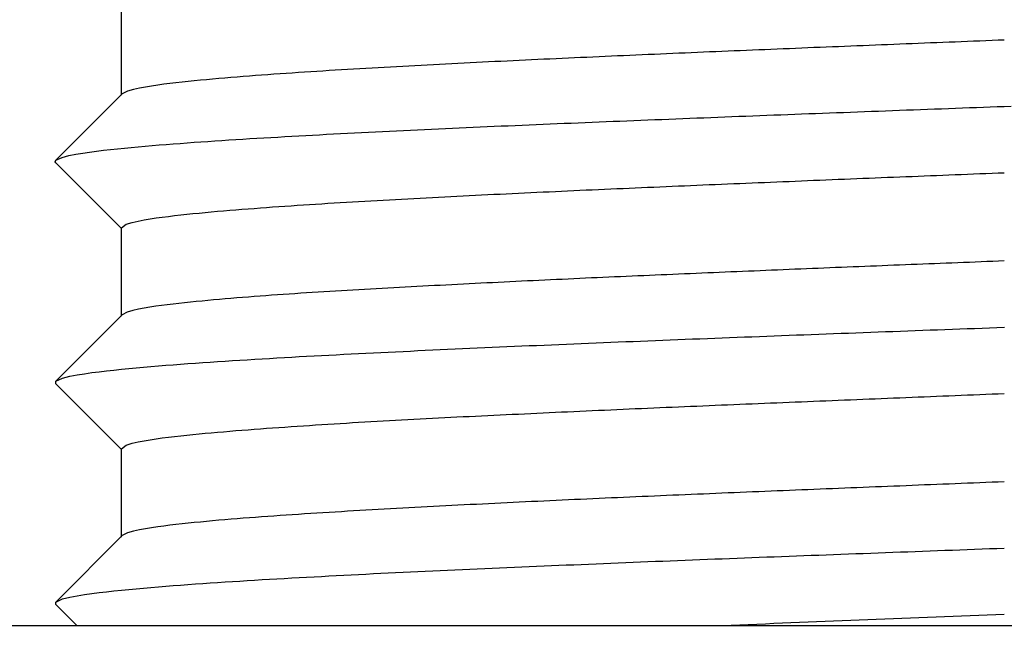
# Model space of a CAD drawing. Extents: x -1331 to 1042, y -983 to 1514.
# Drawn here: x -720 to -718, y -230 to -229 of the extents above; entities that cross this region are included whole.
import ezdxf

# ---------------------------------------------------------------- set-up
doc = ezdxf.new("R2010")
doc.units = 0
doc.header["$LTSCALE"] = 23.1
doc.header["$PDMODE"] = 3
doc.header["$PDSIZE"] = 0.3125
doc.layers.get('0').update_dxf_attribs({"linetype": 'CONTINUOUS'})
doc.layers.get('DEFPOINTS').update_dxf_attribs({"linetype": 'CONTINUOUS'})
for name, color, linetype in [('3_ALL_AXIS', 7, 'CONTINUOUS'), ('AXES', 7, 'CONTINUOUS'), ('SURFACES', 7, 'CONTINUOUS')]:
    doc.layers.add(name, color=color, linetype=linetype)
doc.styles.get("Standard").update_dxf_attribs({"font": 'txt', "width": 0.8})
doc.dimstyles.new('DIMSTYLE_2', dxfattribs={"dimtxt": 35, "dimasz": 30, "dimexe": 2, "dimexo": 2, "dimgap": 8.75, "dimtad": 1, "dimcen": 0.09, "dimazin": 3, "dimtp": 0.5, "dimtm": 0.5, "dimtfac": 1, "dimtofl": 0, "dimtmove": 0, "dimatfit": 3})

# ---------------------------------------------------------------- blocks, each defined once
blk = doc.blocks.new('_FILLED')
at = {"color": 0, "linetype": 'BYBLOCK'}
blk.add_solid([(0, 0), (-1, 0.166667), (-1, -0.166667)], dxfattribs=at)
blk = doc.blocks.new('*D14')
at = {"color": 0, "linetype": 'CONTINUOUS'}
for p, q in [((-726.5547, -229.8123), (-726.5547, 86.5871)), ((-542.8547, -4.8123), (-542.8547, 86.5871)), ((-572.8547, 84.5871), (-696.5547, 84.5871))]:
    blk.add_line(p, q, dxfattribs=at)
at = {"layer": 'DEFPOINTS', "color": 0}
for p in [(-726.5547, 84.5871), (-542.8547, -6.8123), (-726.5547, -231.8123)]:
    blk.add_point(p, dxfattribs=at)
at = {"color": 0, "xscale": 30, "yscale": 30, "zscale": 30}
for p, rotation in [((-726.5547, 84.5871), 180), ((-542.8547, 84.5871), 360)]:
    blk.add_blockref('_FILLED', p, dxfattribs=dict(at, rotation=rotation))
at = {"color": 0, "linetype": 'CONTINUOUS', "width": 0.8}
blk.add_text('184', height=35, rotation=360, dxfattribs=at).set_placement((-672.3714, 93.3371))
blk = doc.blocks.new('*D17')
at = {"color": 0, "linetype": 'CONTINUOUS'}
for p, q in [((-559.5461, -1.5206), (-417.9396, -1.5206)), ((-419.9396, -31.5206), (-419.9396, -201.8123)), ((-724.5547, -231.8123), (-417.9396, -231.8123))]:
    blk.add_line(p, q, dxfattribs=at)
at = {"layer": 'DEFPOINTS', "color": 0}
for p in [(-561.5461, -1.5206), (-726.5547, -231.8123), (-419.9396, -231.8123)]:
    blk.add_point(p, dxfattribs=at)
at = {"color": 0, "xscale": 30, "yscale": 30, "zscale": 30}
for p, rotation in [((-419.9396, -1.5206), 89.99999999999999), ((-419.9396, -231.8123), 270)]:
    blk.add_blockref('_FILLED', p, dxfattribs=dict(at, rotation=rotation))
at = {"color": 0, "linetype": 'CONTINUOUS', "width": 0.8}
blk.add_text('230', height=35, rotation=90, dxfattribs=at).set_placement((-428.6896, -156.6664))

msp = doc.modelspace()

# ---------------------------------------------------------------- linework, layer by layer
at = {"color": 0, "linetype": 'CONTINUOUS'}
for p, q in [((-719.6547, -229.2104), (-719.8033, -229.3593)), ((-719.6532, -229.2089), (-719.6547, -229.2104)), ((-719.8047, -229.3624), (-719.8033, -229.3593)), ((-719.8033, -229.3651), (-719.8047, -229.3624)), ((-719.8033, -229.3651), (-719.6555, -229.5131)), ((-719.6532, -229.709), (-719.8031, -229.8592)), ((-719.8031, -229.8652), (-719.8031, -229.8592)), ((-719.8031, -229.8652), (-719.6555, -230.0129)), ((-719.6531, -230.2089), (-719.8031, -230.3592)), ((-719.8031, -230.3651), (-719.8031, -230.3592)), ((-719.8031, -230.3651), (-719.7561, -230.4123))]:
    msp.add_line(p, q, dxfattribs=at)
for points in [[(-717.6547, -229.087), (-717.6686, -229.0876), (-717.6825, -229.0882), (-717.6965, -229.0887), (-717.7104, -229.0893), (-717.7243, -229.0898), (-717.7382, -229.0904), (-717.7521, -229.0909), (-717.766, -229.0915), (-717.7799, -229.092), (-717.7938, -229.0926), (-717.8077, -229.0931), (-717.8216, -229.0937), (-717.8355, -229.0942), (-717.8495, -229.0948), (-717.8634, -229.0954), (-717.8773, -229.0959), (-717.8912, -229.0965), (-717.9051, -229.097), (-717.919, -229.0976), (-717.9329, -229.0981), (-717.9468, -229.0987), (-717.9607, -229.0993), (-717.9746, -229.0998), (-717.9885, -229.1004), (-718.0024, -229.101), (-718.0164, -229.1015), (-718.0303, -229.1021), (-718.0442, -229.1026), (-718.0581, -229.1032), (-718.072, -229.1038), (-718.0859, -229.1043), (-718.0998, -229.1049), (-718.1137, -229.1055), (-718.1276, -229.106), (-718.1415, -229.1066), (-718.1554, -229.1072), (-718.1693, -229.1078), (-718.1833, -229.1083), (-718.1972, -229.1089), (-718.2111, -229.1095), (-718.225, -229.1101), (-718.2389, -229.1106), (-718.2528, -229.1112), (-718.2667, -229.1118), (-718.2806, -229.1124), (-718.2945, -229.113), (-718.3084, -229.1135), (-718.3223, -229.1141), (-718.3362, -229.1147), (-718.3501, -229.1153), (-718.3641, -229.1159), (-718.378, -229.1165), (-718.3919, -229.1171), (-718.4058, -229.1177), (-718.4197, -229.1183), (-718.4336, -229.1189), (-718.4475, -229.1195), (-718.4614, -229.1201), (-718.4753, -229.1207), (-718.4892, -229.1213), (-718.5031, -229.1219), (-718.517, -229.1225), (-718.5309, -229.1231), (-718.5448, -229.1237), (-718.5587, -229.1244), (-718.5727, -229.125), (-718.5866, -229.1256), (-718.6005, -229.1262), (-718.6144, -229.1269), (-718.6283, -229.1275), (-718.6422, -229.1281), (-718.6561, -229.1288), (-718.67, -229.1294), (-718.6839, -229.1301), (-718.6978, -229.1307), (-718.7117, -229.1314), (-718.7256, -229.132), (-718.7395, -229.1327), (-718.7534, -229.1333), (-718.7673, -229.134), (-718.7812, -229.1347), (-718.7951, -229.1353), (-718.809, -229.136), (-718.8229, -229.1367), (-718.8368, -229.1374), (-718.8507, -229.1381), (-718.8646, -229.1387), (-718.8785, -229.1394), (-718.8924, -229.1401), (-718.9064, -229.1409), (-718.9203, -229.1416), (-718.9342, -229.1423), (-718.9481, -229.143), (-718.962, -229.1437), (-718.9759, -229.1445), (-718.9898, -229.1452), (-719.0037, -229.146), (-719.0176, -229.1467), (-719.0315, -229.1475), (-719.0454, -229.1482), (-719.0593, -229.149), (-719.0731, -229.1498), (-719.087, -229.1506), (-719.1009, -229.1514), (-719.1148, -229.1522), (-719.1287, -229.153), (-719.1426, -229.1538), (-719.1565, -229.1546), (-719.1704, -229.1555), (-719.1843, -229.1563), (-719.1982, -229.1572), (-719.2121, -229.1581), (-719.226, -229.159), (-719.2399, -229.1599), (-719.2538, -229.1608), (-719.2677, -229.1617), (-719.2815, -229.1626), (-719.2954, -229.1636), (-719.3093, -229.1646), (-719.3232, -229.1656), (-719.3371, -229.1666), (-719.351, -229.1676), (-719.3649, -229.1687), (-719.3787, -229.1697), (-719.3926, -229.1708), (-719.4065, -229.172), (-719.4204, -229.1731), (-719.4342, -229.1743), (-719.4481, -229.1756), (-719.4619, -229.1768), (-719.4758, -229.1781), (-719.4897, -229.1795), (-719.5035, -229.1809), (-719.5174, -229.1824), (-719.5312, -229.1839), (-719.545, -229.1856), (-719.5588, -229.1873), (-719.5726, -229.1892), (-719.5864, -229.1912), (-719.6001, -229.1934), (-719.6138, -229.1959), (-719.6274, -229.1989), (-719.6408, -229.2027), (-719.6532, -229.2089)], [(-719.8033, -229.3593), (-719.789, -229.3526), (-719.7737, -229.3486), (-719.7581, -229.3456), (-719.7425, -229.343), (-719.7268, -229.3407), (-719.7111, -229.3386), (-719.6954, -229.3367), (-719.6797, -229.3349), (-719.6639, -229.3332), (-719.6481, -229.3316), (-719.6324, -229.3301), (-719.6166, -229.3286), (-719.6008, -229.3272), (-719.585, -229.3259), (-719.5693, -229.3246), (-719.5535, -229.3233), (-719.5377, -229.3221), (-719.5219, -229.3209), (-719.5061, -229.3197), (-719.4903, -229.3186), (-719.4745, -229.3175), (-719.4587, -229.3164), (-719.4429, -229.3153), (-719.4271, -229.3143), (-719.4113, -229.3133), (-719.3955, -229.3123), (-719.3796, -229.3113), (-719.3638, -229.3103), (-719.348, -229.3093), (-719.3322, -229.3084), (-719.3164, -229.3075), (-719.3006, -229.3066), (-719.2848, -229.3057), (-719.269, -229.3048), (-719.2531, -229.3039), (-719.2373, -229.303), (-719.2215, -229.3022), (-719.2057, -229.3013), (-719.1899, -229.3005), (-719.1741, -229.2996), (-719.1582, -229.2988), (-719.1424, -229.298), (-719.1266, -229.2972), (-719.1108, -229.2964), (-719.095, -229.2956), (-719.0791, -229.2948), (-719.0633, -229.294), (-719.0475, -229.2933), (-719.0317, -229.2925), (-719.0159, -229.2917), (-719, -229.291), (-718.9842, -229.2902), (-718.9684, -229.2895), (-718.9526, -229.2888), (-718.9367, -229.288), (-718.9209, -229.2873), (-718.9051, -229.2866), (-718.8893, -229.2859), (-718.8735, -229.2851), (-718.8576, -229.2844), (-718.8418, -229.2837), (-718.826, -229.283), (-718.8102, -229.2823), (-718.7943, -229.2816), (-718.7785, -229.2809), (-718.7627, -229.2803), (-718.7469, -229.2796), (-718.731, -229.2789), (-718.7152, -229.2782), (-718.6994, -229.2776), (-718.6836, -229.2769), (-718.6677, -229.2762), (-718.6519, -229.2756), (-718.6361, -229.2749), (-718.6203, -229.2742), (-718.6044, -229.2736), (-718.5886, -229.2729), (-718.5728, -229.2723), (-718.5569, -229.2716), (-718.5411, -229.271), (-718.5253, -229.2704), (-718.5095, -229.2697), (-718.4936, -229.2691), (-718.4778, -229.2684), (-718.462, -229.2678), (-718.4462, -229.2672), (-718.4303, -229.2666), (-718.4145, -229.2659), (-718.3987, -229.2653), (-718.3828, -229.2647), (-718.367, -229.2641), (-718.3512, -229.2634), (-718.3354, -229.2628), (-718.3195, -229.2622), (-718.3037, -229.2616), (-718.2879, -229.261), (-718.2721, -229.2604), (-718.2562, -229.2597), (-718.2404, -229.2591), (-718.2246, -229.2585), (-718.2087, -229.2579), (-718.1929, -229.2573), (-718.1771, -229.2567), (-718.1613, -229.2561), (-718.1454, -229.2555), (-718.1296, -229.2549), (-718.1138, -229.2543), (-718.0979, -229.2537), (-718.0821, -229.2531), (-718.0663, -229.2525), (-718.0505, -229.2519), (-718.0346, -229.2513), (-718.0188, -229.2507), (-718.003, -229.2501), (-717.9871, -229.2495), (-717.9713, -229.2489), (-717.9555, -229.2483), (-717.9397, -229.2478), (-717.9238, -229.2472), (-717.908, -229.2466), (-717.8922, -229.246), (-717.8763, -229.2454), (-717.8605, -229.2448), (-717.8447, -229.2442), (-717.8289, -229.2436), (-717.813, -229.243), (-717.7972, -229.2425), (-717.7814, -229.2419), (-717.7655, -229.2413), (-717.7497, -229.2407), (-717.7339, -229.2401), (-717.7181, -229.2395), (-717.7022, -229.2389), (-717.6864, -229.2384), (-717.6706, -229.2378), (-717.6547, -229.2372), (-717.6389, -229.2366)], [(-719.6547, -229.5123), (-719.644, -229.5041), (-719.6307, -229.5), (-719.6171, -229.4968), (-719.6034, -229.4942), (-719.5897, -229.4919), (-719.5759, -229.4899), (-719.5621, -229.488), (-719.5482, -229.4862), (-719.5344, -229.4845), (-719.5205, -229.483), (-719.5067, -229.4815), (-719.4928, -229.48), (-719.4789, -229.4787), (-719.465, -229.4773), (-719.4512, -229.4761), (-719.4373, -229.4748), (-719.4234, -229.4736), (-719.4095, -229.4725), (-719.3956, -229.4713), (-719.3817, -229.4702), (-719.3678, -229.4691), (-719.3539, -229.4681), (-719.34, -229.467), (-719.3261, -229.466), (-719.3122, -229.465), (-719.2983, -229.464), (-719.2843, -229.4631), (-719.2704, -229.4621), (-719.2565, -229.4612), (-719.2426, -229.4603), (-719.2287, -229.4594), (-719.2148, -229.4585), (-719.2009, -229.4576), (-719.1869, -229.4567), (-719.173, -229.4559), (-719.1591, -229.455), (-719.1452, -229.4542), (-719.1313, -229.4534), (-719.1173, -229.4526), (-719.1034, -229.4517), (-719.0895, -229.451), (-719.0756, -229.4502), (-719.0617, -229.4494), (-719.0477, -229.4486), (-719.0338, -229.4478), (-719.0199, -229.4471), (-719.006, -229.4463), (-718.992, -229.4456), (-718.9781, -229.4448), (-718.9642, -229.4441), (-718.9503, -229.4434), (-718.9364, -229.4426), (-718.9224, -229.4419), (-718.9085, -229.4412), (-718.8946, -229.4405), (-718.8806, -229.4398), (-718.8667, -229.4391), (-718.8528, -229.4384), (-718.8389, -229.4377), (-718.8249, -229.437), (-718.811, -229.4363), (-718.7971, -229.4357), (-718.7832, -229.435), (-718.7692, -229.4343), (-718.7553, -229.4337), (-718.7414, -229.433), (-718.7274, -229.4323), (-718.7135, -229.4317), (-718.6996, -229.431), (-718.6857, -229.4304), (-718.6717, -229.4297), (-718.6578, -229.4291), (-718.6439, -229.4284), (-718.6299, -229.4278), (-718.616, -229.4272), (-718.6021, -229.4265), (-718.5882, -229.4259), (-718.5742, -229.4253), (-718.5603, -229.4247), (-718.5464, -229.4241), (-718.5324, -229.4234), (-718.5185, -229.4228), (-718.5046, -229.4222), (-718.4906, -229.4216), (-718.4767, -229.421), (-718.4628, -229.4204), (-718.4489, -229.4198), (-718.4349, -229.4192), (-718.421, -229.4186), (-718.4071, -229.418), (-718.3931, -229.4174), (-718.3792, -229.4168), (-718.3653, -229.4162), (-718.3513, -229.4156), (-718.3374, -229.415), (-718.3235, -229.4144), (-718.3095, -229.4138), (-718.2956, -229.4132), (-718.2817, -229.4127), (-718.2678, -229.4121), (-718.2538, -229.4115), (-718.2399, -229.4109), (-718.226, -229.4103), (-718.212, -229.4098), (-718.1981, -229.4092), (-718.1842, -229.4086), (-718.1702, -229.408), (-718.1563, -229.4075), (-718.1424, -229.4069), (-718.1284, -229.4063), (-718.1145, -229.4057), (-718.1006, -229.4052), (-718.0866, -229.4046), (-718.0727, -229.404), (-718.0588, -229.4035), (-718.0448, -229.4029), (-718.0309, -229.4023), (-718.017, -229.4018), (-718.003, -229.4012), (-717.9891, -229.4007), (-717.9752, -229.4001), (-717.9612, -229.3995), (-717.9473, -229.399), (-717.9334, -229.3984), (-717.9194, -229.3978), (-717.9055, -229.3973), (-717.8916, -229.3967), (-717.8777, -229.3962), (-717.8637, -229.3956), (-717.8498, -229.3951), (-717.8359, -229.3945), (-717.8219, -229.3939), (-717.808, -229.3934), (-717.7941, -229.3928), (-717.7801, -229.3923), (-717.7662, -229.3917), (-717.7523, -229.3912), (-717.7383, -229.3906), (-717.7244, -229.3901), (-717.7105, -229.3895), (-717.6965, -229.3889), (-717.6826, -229.3884), (-717.6687, -229.3878), (-717.6547, -229.3873)], [(-717.6547, -229.5872), (-717.6679, -229.5877), (-717.6811, -229.5882), (-717.6943, -229.5887), (-717.7074, -229.5892), (-717.7206, -229.5897), (-717.7338, -229.5903), (-717.747, -229.5908), (-717.7601, -229.5913), (-717.7733, -229.5918), (-717.7865, -229.5923), (-717.7997, -229.5929), (-717.8129, -229.5934), (-717.826, -229.5939), (-717.8392, -229.5944), (-717.8524, -229.5949), (-717.8656, -229.5955), (-717.8787, -229.596), (-717.8919, -229.5965), (-717.9051, -229.597), (-717.9183, -229.5976), (-717.9314, -229.5981), (-717.9446, -229.5986), (-717.9578, -229.5991), (-717.971, -229.5997), (-717.9841, -229.6002), (-717.9973, -229.6007), (-718.0105, -229.6012), (-718.0237, -229.6018), (-718.0369, -229.6023), (-718.05, -229.6029), (-718.0632, -229.6034), (-718.0764, -229.6039), (-718.0896, -229.6045), (-718.1027, -229.605), (-718.1159, -229.6055), (-718.1291, -229.6061), (-718.1423, -229.6066), (-718.1554, -229.6072), (-718.1686, -229.6077), (-718.1818, -229.6083), (-718.195, -229.6088), (-718.2081, -229.6094), (-718.2213, -229.6099), (-718.2345, -229.6105), (-718.2477, -229.611), (-718.2608, -229.6116), (-718.274, -229.6121), (-718.2872, -229.6127), (-718.3004, -229.6132), (-718.3135, -229.6138), (-718.3267, -229.6144), (-718.3399, -229.6149), (-718.3531, -229.6155), (-718.3662, -229.616), (-718.3794, -229.6166), (-718.3926, -229.6171), (-718.4058, -229.6177), (-718.4189, -229.6183), (-718.4321, -229.6188), (-718.4453, -229.6194), (-718.4585, -229.62), (-718.4716, -229.6205), (-718.4848, -229.6211), (-718.498, -229.6217), (-718.5112, -229.6222), (-718.5243, -229.6228), (-718.5375, -229.6234), (-718.5507, -229.624), (-718.5639, -229.6246), (-718.577, -229.6252), (-718.5902, -229.6257), (-718.6034, -229.6263), (-718.6166, -229.6269), (-718.6297, -229.6275), (-718.6429, -229.6281), (-718.6561, -229.6288), (-718.6693, -229.6294), (-718.6824, -229.63), (-718.6956, -229.6306), (-718.7088, -229.6312), (-718.7219, -229.6319), (-718.7351, -229.6325), (-718.7483, -229.6331), (-718.7615, -229.6338), (-718.7746, -229.6344), (-718.7878, -229.635), (-718.801, -229.6357), (-718.8141, -229.6363), (-718.8273, -229.637), (-718.8405, -229.6377), (-718.8537, -229.6383), (-718.8668, -229.639), (-718.88, -229.6396), (-718.8932, -229.6403), (-718.9063, -229.641), (-718.9195, -229.6417), (-718.9327, -229.6424), (-718.9458, -229.643), (-718.959, -229.6437), (-718.9722, -229.6444), (-718.9853, -229.6451), (-718.9985, -229.6458), (-719.0117, -229.6465), (-719.0249, -229.6473), (-719.038, -229.648), (-719.0512, -229.6487), (-719.0644, -229.6494), (-719.0775, -229.6502), (-719.0907, -229.6509), (-719.1039, -229.6517), (-719.117, -229.6524), (-719.1302, -229.6532), (-719.1433, -229.6539), (-719.1565, -229.6547), (-719.1697, -229.6555), (-719.1828, -229.6563), (-719.196, -229.6571), (-719.2092, -229.6579), (-719.2223, -229.6588), (-719.2355, -229.6596), (-719.2486, -229.6604), (-719.2618, -229.6613), (-719.275, -229.6622), (-719.2881, -229.6631), (-719.3013, -229.664), (-719.3144, -229.6649), (-719.3276, -229.6659), (-719.3407, -229.6668), (-719.3539, -229.6678), (-719.367, -229.6688), (-719.3802, -229.6699), (-719.3933, -229.6709), (-719.4065, -229.672), (-719.4196, -229.6731), (-719.4327, -229.6742), (-719.4459, -229.6754), (-719.459, -229.6766), (-719.4721, -229.6778), (-719.4853, -229.6791), (-719.4984, -229.6804), (-719.5115, -229.6818), (-719.5246, -229.6832), (-719.5377, -229.6847), (-719.5508, -229.6863), (-719.5639, -229.688), (-719.577, -229.6898), (-719.59, -229.6917), (-719.603, -229.6939), (-719.616, -229.6963), (-719.6288, -229.6993), (-719.6415, -229.703), (-719.6531, -229.709)], [(-719.8031, -229.8592), (-719.7879, -229.8522), (-719.7716, -229.8482), (-719.755, -229.845), (-719.7384, -229.8424), (-719.7218, -229.84), (-719.7051, -229.8379), (-719.6883, -229.8359), (-719.6716, -229.834), (-719.6549, -229.8323), (-719.6381, -229.8307), (-719.6214, -229.8291), (-719.6046, -229.8276), (-719.5878, -229.8261), (-719.5711, -229.8247), (-719.5543, -229.8234), (-719.5375, -229.8221), (-719.5207, -229.8208), (-719.504, -229.8196), (-719.4872, -229.8184), (-719.4704, -229.8172), (-719.4536, -229.8161), (-719.4368, -229.8149), (-719.42, -229.8138), (-719.4032, -229.8128), (-719.3864, -229.8117), (-719.3696, -229.8107), (-719.3528, -229.8096), (-719.336, -229.8086), (-719.3192, -229.8076), (-719.3024, -229.8067), (-719.2856, -229.8057), (-719.2688, -229.8048), (-719.252, -229.8038), (-719.2352, -229.8029), (-719.2184, -229.802), (-719.2016, -229.8011), (-719.1848, -229.8002), (-719.168, -229.7993), (-719.1512, -229.7985), (-719.1344, -229.7976), (-719.1176, -229.7967), (-719.1008, -229.7959), (-719.0839, -229.795), (-719.0671, -229.7942), (-719.0503, -229.7934), (-719.0335, -229.7926), (-719.0167, -229.7918), (-718.9999, -229.791), (-718.9831, -229.7902), (-718.9663, -229.7894), (-718.9495, -229.7886), (-718.9327, -229.7878), (-718.9158, -229.787), (-718.899, -229.7863), (-718.8822, -229.7855), (-718.8654, -229.7848), (-718.8486, -229.784), (-718.8318, -229.7833), (-718.815, -229.7825), (-718.7982, -229.7818), (-718.7813, -229.7811), (-718.7645, -229.7803), (-718.7477, -229.7796), (-718.7309, -229.7789), (-718.7141, -229.7782), (-718.6973, -229.7775), (-718.6805, -229.7768), (-718.6636, -229.776), (-718.6468, -229.7753), (-718.63, -229.7746), (-718.6132, -229.774), (-718.5964, -229.7733), (-718.5796, -229.7726), (-718.5628, -229.7719), (-718.5459, -229.7712), (-718.5291, -229.7705), (-718.5123, -229.7698), (-718.4955, -229.7692), (-718.4787, -229.7685), (-718.4619, -229.7678), (-718.445, -229.7671), (-718.4282, -229.7665), (-718.4114, -229.7658), (-718.3946, -229.7651), (-718.3778, -229.7645), (-718.361, -229.7638), (-718.3441, -229.7632), (-718.3273, -229.7625), (-718.3105, -229.7618), (-718.2937, -229.7612), (-718.2769, -229.7605), (-718.2601, -229.7599), (-718.2433, -229.7592), (-718.2264, -229.7586), (-718.2096, -229.758), (-718.1928, -229.7573), (-718.176, -229.7567), (-718.1592, -229.756), (-718.1423, -229.7554), (-718.1255, -229.7547), (-718.1087, -229.7541), (-718.0919, -229.7535), (-718.0751, -229.7528), (-718.0583, -229.7522), (-718.0414, -229.7516), (-718.0246, -229.7509), (-718.0078, -229.7503), (-717.991, -229.7497), (-717.9742, -229.749), (-717.9574, -229.7484), (-717.9405, -229.7478), (-717.9237, -229.7472), (-717.9069, -229.7465), (-717.8901, -229.7459), (-717.8733, -229.7453), (-717.8565, -229.7447), (-717.8396, -229.744), (-717.8228, -229.7434), (-717.806, -229.7428), (-717.7892, -229.7422), (-717.7724, -229.7415), (-717.7555, -229.7409), (-717.7387, -229.7403), (-717.7219, -229.7397), (-717.7051, -229.739), (-717.6883, -229.7384), (-717.6715, -229.7378), (-717.6546, -229.7372)], [(-719.6547, -230.0122), (-719.6441, -230.0039), (-719.6307, -229.9999), (-719.6171, -229.9968), (-719.6034, -229.9942), (-719.5897, -229.9919), (-719.5759, -229.9898), (-719.5621, -229.9879), (-719.5482, -229.9862), (-719.5344, -229.9845), (-719.5205, -229.9829), (-719.5067, -229.9814), (-719.4928, -229.9799), (-719.4789, -229.9786), (-719.465, -229.9772), (-719.4512, -229.976), (-719.4373, -229.9747), (-719.4234, -229.9736), (-719.4095, -229.9724), (-719.3956, -229.9713), (-719.3817, -229.9702), (-719.3678, -229.9691), (-719.3539, -229.968), (-719.34, -229.967), (-719.3261, -229.966), (-719.3122, -229.965), (-719.2982, -229.964), (-719.2843, -229.9631), (-719.2704, -229.9621), (-719.2565, -229.9612), (-719.2426, -229.9602), (-719.2287, -229.9593), (-719.2148, -229.9584), (-719.2009, -229.9575), (-719.1869, -229.9566), (-719.173, -229.9558), (-719.1591, -229.9549), (-719.1452, -229.9541), (-719.1313, -229.9532), (-719.1173, -229.9524), (-719.1034, -229.9516), (-719.0895, -229.9508), (-719.0756, -229.95), (-719.0617, -229.9492), (-719.0477, -229.9484), (-719.0338, -229.9476), (-719.0199, -229.9469), (-719.006, -229.9461), (-718.9921, -229.9454), (-718.9781, -229.9446), (-718.9642, -229.9439), (-718.9503, -229.9432), (-718.9364, -229.9424), (-718.9224, -229.9417), (-718.9085, -229.941), (-718.8946, -229.9403), (-718.8807, -229.9396), (-718.8667, -229.9389), (-718.8528, -229.9382), (-718.8389, -229.9376), (-718.8249, -229.9369), (-718.811, -229.9362), (-718.7971, -229.9356), (-718.7832, -229.9349), (-718.7692, -229.9342), (-718.7553, -229.9336), (-718.7414, -229.9329), (-718.7274, -229.9323), (-718.7135, -229.9316), (-718.6996, -229.931), (-718.6857, -229.9303), (-718.6717, -229.9297), (-718.6578, -229.929), (-718.6439, -229.9284), (-718.6299, -229.9278), (-718.616, -229.9271), (-718.6021, -229.9265), (-718.5882, -229.9259), (-718.5742, -229.9252), (-718.5603, -229.9246), (-718.5464, -229.924), (-718.5324, -229.9234), (-718.5185, -229.9228), (-718.5046, -229.9222), (-718.4906, -229.9215), (-718.4767, -229.9209), (-718.4628, -229.9203), (-718.4489, -229.9197), (-718.4349, -229.9191), (-718.421, -229.9185), (-718.4071, -229.9179), (-718.3931, -229.9173), (-718.3792, -229.9167), (-718.3653, -229.9161), (-718.3513, -229.9155), (-718.3374, -229.915), (-718.3235, -229.9144), (-718.3095, -229.9138), (-718.2956, -229.9132), (-718.2817, -229.9126), (-718.2677, -229.912), (-718.2538, -229.9115), (-718.2399, -229.9109), (-718.226, -229.9103), (-718.212, -229.9097), (-718.1981, -229.9091), (-718.1842, -229.9086), (-718.1702, -229.908), (-718.1563, -229.9074), (-718.1424, -229.9069), (-718.1284, -229.9063), (-718.1145, -229.9057), (-718.1006, -229.9052), (-718.0866, -229.9046), (-718.0727, -229.904), (-718.0588, -229.9035), (-718.0448, -229.9029), (-718.0309, -229.9023), (-718.017, -229.9018), (-718.003, -229.9012), (-717.9891, -229.9006), (-717.9752, -229.9001), (-717.9612, -229.8995), (-717.9473, -229.8989), (-717.9334, -229.8984), (-717.9194, -229.8978), (-717.9055, -229.8973), (-717.8916, -229.8967), (-717.8776, -229.8961), (-717.8637, -229.8956), (-717.8498, -229.895), (-717.8359, -229.8944), (-717.8219, -229.8939), (-717.808, -229.8933), (-717.7941, -229.8928), (-717.7801, -229.8922), (-717.7662, -229.8916), (-717.7523, -229.8911), (-717.7383, -229.8905), (-717.7244, -229.8899), (-717.7105, -229.8894), (-717.6965, -229.8888), (-717.6826, -229.8883), (-717.6687, -229.8877), (-717.6547, -229.8871)], [(-717.6547, -230.0871), (-717.6686, -230.0877), (-717.6825, -230.0882), (-717.6965, -230.0888), (-717.7104, -230.0893), (-717.7243, -230.0899), (-717.7382, -230.0905), (-717.7521, -230.091), (-717.766, -230.0916), (-717.7799, -230.0921), (-717.7938, -230.0927), (-717.8077, -230.0932), (-717.8216, -230.0938), (-717.8355, -230.0943), (-717.8494, -230.0949), (-717.8634, -230.0955), (-717.8773, -230.096), (-717.8912, -230.0966), (-717.9051, -230.0971), (-717.919, -230.0977), (-717.9329, -230.0982), (-717.9468, -230.0988), (-717.9607, -230.0993), (-717.9746, -230.0999), (-717.9885, -230.1004), (-718.0024, -230.101), (-718.0163, -230.1016), (-718.0303, -230.1021), (-718.0442, -230.1027), (-718.0581, -230.1032), (-718.072, -230.1038), (-718.0859, -230.1044), (-718.0998, -230.1049), (-718.1137, -230.1055), (-718.1276, -230.1061), (-718.1415, -230.1066), (-718.1554, -230.1072), (-718.1693, -230.1078), (-718.1832, -230.1083), (-718.1972, -230.1089), (-718.2111, -230.1095), (-718.225, -230.1101), (-718.2389, -230.1106), (-718.2528, -230.1112), (-718.2667, -230.1118), (-718.2806, -230.1124), (-718.2945, -230.113), (-718.3084, -230.1135), (-718.3223, -230.1141), (-718.3362, -230.1147), (-718.3501, -230.1153), (-718.364, -230.1159), (-718.3779, -230.1165), (-718.3919, -230.1171), (-718.4058, -230.1177), (-718.4197, -230.1183), (-718.4336, -230.1189), (-718.4475, -230.1195), (-718.4614, -230.1201), (-718.4753, -230.1207), (-718.4892, -230.1213), (-718.5031, -230.1219), (-718.517, -230.1225), (-718.5309, -230.1231), (-718.5448, -230.1237), (-718.5587, -230.1244), (-718.5726, -230.125), (-718.5865, -230.1256), (-718.6004, -230.1262), (-718.6144, -230.1269), (-718.6283, -230.1275), (-718.6422, -230.1281), (-718.6561, -230.1288), (-718.67, -230.1294), (-718.6839, -230.1301), (-718.6978, -230.1307), (-718.7117, -230.1314), (-718.7256, -230.132), (-718.7395, -230.1327), (-718.7534, -230.1333), (-718.7673, -230.134), (-718.7812, -230.1347), (-718.7951, -230.1353), (-718.809, -230.136), (-718.8229, -230.1367), (-718.8368, -230.1374), (-718.8507, -230.1381), (-718.8646, -230.1388), (-718.8785, -230.1395), (-718.8924, -230.1402), (-718.9063, -230.1409), (-718.9202, -230.1416), (-718.9341, -230.1423), (-718.948, -230.143), (-718.9619, -230.1438), (-718.9758, -230.1445), (-718.9897, -230.1452), (-719.0036, -230.146), (-719.0175, -230.1468), (-719.0314, -230.1475), (-719.0453, -230.1483), (-719.0592, -230.1491), (-719.0731, -230.1499), (-719.087, -230.1507), (-719.1009, -230.1515), (-719.1148, -230.1523), (-719.1287, -230.1531), (-719.1426, -230.1539), (-719.1565, -230.1547), (-719.1704, -230.1556), (-719.1843, -230.1564), (-719.1982, -230.1573), (-719.2121, -230.1582), (-719.226, -230.159), (-719.2398, -230.1599), (-719.2537, -230.1608), (-719.2676, -230.1618), (-719.2815, -230.1627), (-719.2954, -230.1636), (-719.3093, -230.1646), (-719.3232, -230.1656), (-719.3371, -230.1666), (-719.3509, -230.1676), (-719.3648, -230.1686), (-719.3787, -230.1697), (-719.3926, -230.1708), (-719.4064, -230.1719), (-719.4203, -230.1731), (-719.4342, -230.1743), (-719.4481, -230.1755), (-719.4619, -230.1768), (-719.4758, -230.1781), (-719.4896, -230.1795), (-719.5035, -230.1809), (-719.5173, -230.1824), (-719.5311, -230.184), (-719.545, -230.1856), (-719.5588, -230.1873), (-719.5726, -230.1892), (-719.5864, -230.1912), (-719.6001, -230.1934), (-719.6138, -230.1959), (-719.6274, -230.1988), (-719.6408, -230.2026), (-719.6531, -230.2089)], [(-719.8031, -230.3592), (-719.7879, -230.3522), (-719.7716, -230.3482), (-719.7551, -230.345), (-719.7384, -230.3424), (-719.7218, -230.34), (-719.7051, -230.3379), (-719.6884, -230.3359), (-719.6716, -230.334), (-719.6549, -230.3323), (-719.6382, -230.3307), (-719.6214, -230.3291), (-719.6046, -230.3276), (-719.5879, -230.3261), (-719.5711, -230.3247), (-719.5543, -230.3234), (-719.5375, -230.3221), (-719.5208, -230.3208), (-719.504, -230.3196), (-719.4872, -230.3184), (-719.4704, -230.3172), (-719.4536, -230.3161), (-719.4368, -230.3149), (-719.42, -230.3138), (-719.4032, -230.3128), (-719.3864, -230.3117), (-719.3697, -230.3107), (-719.3529, -230.3096), (-719.3361, -230.3086), (-719.3193, -230.3076), (-719.3025, -230.3067), (-719.2857, -230.3057), (-719.2688, -230.3048), (-719.252, -230.3038), (-719.2352, -230.3029), (-719.2184, -230.302), (-719.2016, -230.3011), (-719.1848, -230.3002), (-719.168, -230.2993), (-719.1512, -230.2985), (-719.1344, -230.2976), (-719.1176, -230.2967), (-719.1008, -230.2959), (-719.084, -230.295), (-719.0672, -230.2942), (-719.0504, -230.2934), (-719.0336, -230.2926), (-719.0168, -230.2918), (-718.9999, -230.291), (-718.9831, -230.2902), (-718.9663, -230.2894), (-718.9495, -230.2886), (-718.9327, -230.2878), (-718.9159, -230.287), (-718.8991, -230.2863), (-718.8823, -230.2855), (-718.8655, -230.2848), (-718.8486, -230.284), (-718.8318, -230.2833), (-718.815, -230.2825), (-718.7982, -230.2818), (-718.7814, -230.2811), (-718.7646, -230.2803), (-718.7478, -230.2796), (-718.731, -230.2789), (-718.7141, -230.2782), (-718.6973, -230.2775), (-718.6805, -230.2768), (-718.6637, -230.2761), (-718.6469, -230.2754), (-718.6301, -230.2747), (-718.6133, -230.274), (-718.5964, -230.2733), (-718.5796, -230.2726), (-718.5628, -230.2719), (-718.546, -230.2712), (-718.5292, -230.2705), (-718.5124, -230.2698), (-718.4955, -230.2692), (-718.4787, -230.2685), (-718.4619, -230.2678), (-718.4451, -230.2671), (-718.4283, -230.2665), (-718.4115, -230.2658), (-718.3947, -230.2651), (-718.3778, -230.2645), (-718.361, -230.2638), (-718.3442, -230.2632), (-718.3274, -230.2625), (-718.3106, -230.2618), (-718.2938, -230.2612), (-718.2769, -230.2605), (-718.2601, -230.2599), (-718.2433, -230.2592), (-718.2265, -230.2586), (-718.2097, -230.258), (-718.1929, -230.2573), (-718.176, -230.2567), (-718.1592, -230.256), (-718.1424, -230.2554), (-718.1256, -230.2548), (-718.1088, -230.2541), (-718.092, -230.2535), (-718.0751, -230.2528), (-718.0583, -230.2522), (-718.0415, -230.2516), (-718.0247, -230.2509), (-718.0079, -230.2503), (-717.9911, -230.2497), (-717.9742, -230.2491), (-717.9574, -230.2484), (-717.9406, -230.2478), (-717.9238, -230.2472), (-717.907, -230.2465), (-717.8902, -230.2459), (-717.8733, -230.2453), (-717.8565, -230.2447), (-717.8397, -230.244), (-717.8229, -230.2434), (-717.8061, -230.2428), (-717.7893, -230.2422), (-717.7724, -230.2415), (-717.7556, -230.2409), (-717.7388, -230.2403), (-717.722, -230.2397), (-717.7052, -230.239), (-717.6883, -230.2384), (-717.6715, -230.2378), (-717.6547, -230.2372)]]:
    msp.add_lwpolyline(points, dxfattribs=at)
msp.add_circle((-726.5547, -231.8123), 61.7, dxfattribs=at)
msp.add_arc((-708.0437, -474.7413), 244.5431, 92.252413, 92.397488, dxfattribs=at)
at = {"layer": '3_ALL_AXIS', "color": 0, "linetype": 'CONTINUOUS'}
msp.add_circle((-726.5547, -231.8123), 62.5, dxfattribs=at)
at = {"layer": 'AXES', "color": 0, "linetype": 'CONTINUOUS'}
for p, q in [((-719.6547, -229.212), (-719.6547, -229.0122)), ((-719.6547, -229.7122), (-719.6547, -229.5123)), ((-719.6547, -230.2121), (-719.6547, -230.0121))]:
    msp.add_line(p, q, dxfattribs=at)
msp.add_circle((-726.5547, -231.8123), 64.5, dxfattribs=at)
at = {"layer": 'SURFACES', "color": 0, "linetype": 'CONTINUOUS'}
msp.add_line((-752.6547, -230.4123), (-697.9547, -230.4123), dxfattribs=at)

# ---------------------------------------------------------------- dimensions: what is measured, and where the dimension line sits
at = {"color": 0, "linetype": 'CONTINUOUS'}
for base, p1, angle, picture, middle in [((-726.5547, 84.5871), (-542.8547, -6.8123), 180, '*D14', (-639.7047, 84.5871)), ((-419.9396, -231.8123), (-561.5461, -1.5206), 270, '*D17', (-419.9396, -121.6664))]:
    dim = msp.add_linear_dim(base=base, p1=p1, p2=(-726.5547, -231.8123), angle=angle, dimstyle='DIMSTYLE_2', override={"dimdec": 0}, dxfattribs=at)
    dim.commit()
    dim.dimension.update_dxf_attribs({"geometry": picture, "text_midpoint": middle, "dimtype": 160})

doc.saveas('drawing.dxf')
